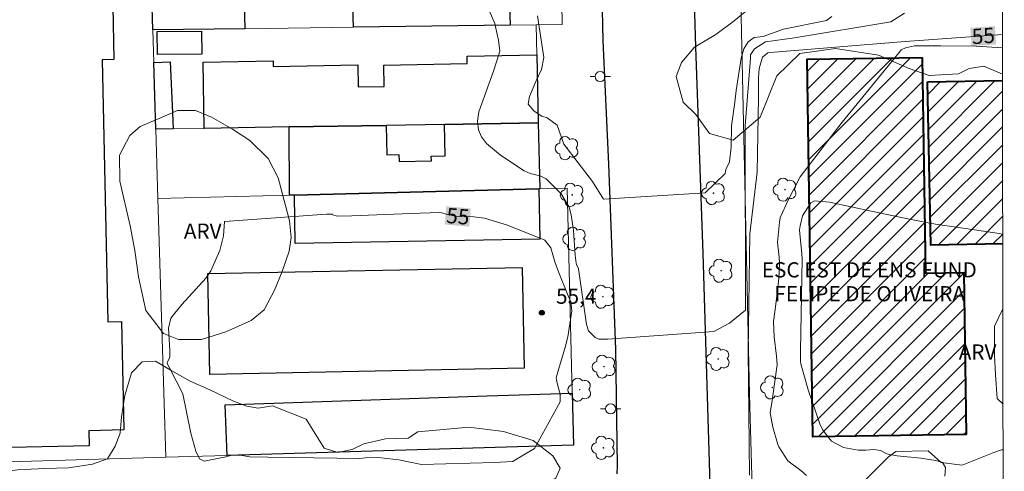
# Model space of a CAD drawing. Units: metres. Extents: x 282137 to 282653, y 1677667 to 1678231.
# Drawn here: x 282539 to 282636, y 1677743 to 1677788 of the extents above; entities that cross this region are included whole.
import ezdxf
from ezdxf.enums import TextEntityAlignment as Align

# ---------------------------------------------------------------- set-up
doc = ezdxf.new("R2010")
doc.units = ezdxf.units.M
doc.header["$MEASUREMENT"] = 0
for name, color, linetype, lineweight in [('Articulacao', 7, 'Continuous', 18), ('Edificacoes', 7, 'Continuous', 30), ('Edificacoes_Notaveis_Hatch', 8, 'Continuous', 9), ('Escola_Publica_Privada', 7, 'Continuous', 40), ('Muro_Grade', 8, 'Continuous', 20), ('Pavimentacao_Asfaltica_Mfio', 10, 'Continuous', 30), ('Poste', 7, 'Continuous', 9), ('Topon_Curvas_Mestras_Masc', 255, 'Continuous', 9), ('Topon_Escola_Publica_Privada', 7, 'Continuous', 9)]:
    doc.layers.add(name, color=color, linetype=linetype, lineweight=lineweight)
for name, color, linetype, lineweight, true_color in [('Arvores_Isoladas', 7, 'Continuous', 18, 0x00ff33), ('Curvas_Intermediarias', 7, 'Continuous', 9, 0x783c14), ('Curvas_Mestras', 7, 'Continuous', 20, 0x783c14), ('Pto_Cotado', 7, 'Continuous', 9, 0x783c14), ('Topon_Curvas_Mestras', 7, 'Continuous', 9, 0x783c14), ('Topon_Pto_Cotado', 7, 'Continuous', 9, 0x783c14), ('Topon_Vegetacao', 7, 'Continuous', 9, 0x00ff33), ('Vegetacao', 7, 'Orla8', 9, 0x00ff33)]:
    doc.layers.add(name, color=color, linetype=linetype, lineweight=lineweight, true_color=true_color)
doc.styles.add('Arial', font='arial.ttf', dxfattribs={"height": 1.5})
doc.styles.get("Standard").update_dxf_attribs({"font": 'arial.ttf'})
doc.linetypes.add('Orla8', pattern='A,6,-0.5,["V",Standard,S=1,R=0,X=-0.5,Y=-1],-0.5,6,-0.5,["V",Standard,S=1,R=0,X=-0.5,Y=-1],-0.5', length=14)

# ---------------------------------------------------------------- blocks, each defined once
blk = doc.blocks.new('Cotas')
at = {"layer": 'Pto_Cotado'}
blk.add_hatch(color=256, dxfattribs=at).paths.add_polyline_path([(0, 0.24, 1), (0, -0.24, 1)])
at = {"layer": 'Pto_Cotado', "lineweight": -3}
blk.add_lwpolyline([(0, -0.24, -1), (0, 0.24, -1)], format="xyb", close=True, dxfattribs=at)
blk = doc.blocks.new('Poste')
at = {"layer": 'Poste'}
for points in [[(-0.5, 0), (-1, 0)], [(0.5, 0), (1, 0)]]:
    blk.add_lwpolyline(points, dxfattribs=at)
blk.add_lwpolyline([(0, 0.5, 1), (0, -0.5, 1)], format="xyb", close=True, dxfattribs=at)
blk = doc.blocks.new('Arvore')
at = {"layer": 'Arvores_Isoladas'}
blk.add_lwpolyline([(-0.718, 0.493, 0.872324), (-0.722, -0.551, 0.862983), (0.284, -0.827, 0.900105), (0.89, 0.029, 0.863155), (0.262, 0.861, 0.882486)], format="xyb", close=True, dxfattribs=at)
blk.add_circle((0, 0), 0.0286, dxfattribs=at)

msp = doc.modelspace()

# ---------------------------------------------------------------- hatches: boundary and pattern name
at = {"layer": 'Edificacoes_Notaveis_Hatch'}
h = msp.add_hatch(dxfattribs=at)
h.set_pattern_fill('ANSI31', color=256, scale=10)
h.paths.add_polyline_path([(282627.928, 1677783.848), (282628.25, 1677762.545), (282632.018, 1677762.602), (282632.26, 1677746.615), (282617.114, 1677746.386), (282616.549, 1677783.677)])
h = msp.add_hatch(dxfattribs=at)
h.set_pattern_fill('ANSI31', color=256, scale=10)
h.paths.add_polyline_path([(282628.438, 1677781.437), (282635.854, 1677781.579), (282635.88, 1677765.444), (282628.756, 1677765.305)])

# ---------------------------------------------------------------- linework, layer by layer
at = {"layer": 'Articulacao', "flags": 128}
msp.add_lwpolyline([(282152.797, 1678226.01), (282635.154, 1678226.778), (282636.026, 1677672.516), (282153.692, 1677671.747), (282152.797, 1678226.01)], close=True, dxfattribs=at)
at = {"layer": 'Curvas_Intermediarias', "flags": 128}
for points, elevation in [([(282585.152, 1677788.457), (282585.708, 1677787.198), (282585.935, 1677786.281), (282586.078, 1677785.555), (282586.199, 1677784.469), (282585.96, 1677783.617), (282585.598, 1677782.487), (282584.143, 1677778.477), (282584.017, 1677777.546), (282584.101, 1677776.678), (282584.398, 1677775.991), (282584.897, 1677775.354), (282586.295, 1677774.199), (282588.619, 1677772.653), (282589.215, 1677772.387), (282590.206, 1677772.153), (282590.777, 1677771.872), (282592.273, 1677770.387), (282593.047, 1677769.046), (282593.26, 1677768.307), (282593.483, 1677766.745), (282593.656, 1677764.328), (282593.762, 1677763.54), (282593.79, 1677763.411), (282593.971, 1677762.984), (282594.757, 1677757.481), (282594.974, 1677756.837), (282595.624, 1677756.186), (282596.001, 1677756.026), (282596.863, 1677756.024), (282607.331, 1677756.783), (282608.907, 1677757.597), (282610.48, 1677758.899), (282610.424, 1677777.092), (282610.969, 1677783.775), (282610.969, 1677784.1), (282611.349, 1677784.69), (282612.436, 1677785.396), (282615.315, 1677785.776), (282624.823, 1677787.35), (282626.181, 1677788.219)], 54), ([(282618.994, 1677787.871), (282618.481, 1677787.498), (282614.222, 1677786.615), (282612.231, 1677785.91), (282611.322, 1677785.803), (282610.732, 1677785.374), (282610.3, 1677784.681), (282610.03, 1677783.77), (282609.541, 1677780.585), (282609.432, 1677779.412), (282609.105, 1677777.095), (282609.052, 1677774.99), (282608.89, 1677773.535), (282608.515, 1677772.773), (282608.461, 1677772.392), (282606.505, 1677770.491), (282596.454, 1677769.841), (282595.369, 1677771.579), (282592.547, 1677775.272), (282591.883, 1677777.17), (282590.882, 1677777.885), (282590.355, 1677778.051), (282589.62, 1677778.529), (282589.009, 1677779.224), (282589.138, 1677779.976), (282589.779, 1677781.458), (282590.316, 1677782.644), (282590.574, 1677783.849), (282589.928, 1677787.944)], 53), ([(282616.484, 1677742.587), (282615.951, 1677743.064), (282614.652, 1677744.022), (282613.756, 1677745.388), (282613.654, 1677745.637), (282613.183, 1677747.352), (282612.917, 1677748.766), (282613.103, 1677749.969), (282613.582, 1677753.481), (282613.528, 1677754.352), (282613.313, 1677756.27), (282613.225, 1677757.786), (282613.374, 1677758.731), (282613.622, 1677760.815), (282613.754, 1677762.047), (282613.804, 1677762.663), (282613.84, 1677763.561), (282613.797, 1677764.124), (282613.664, 1677765.251), (282613.645, 1677765.611), (282613.819, 1677767.594), (282613.899, 1677768.018), (282613.956, 1677768.184), (282614.666, 1677769.671), (282615.854, 1677772.062), (282620.012, 1677777.461), (282625.763, 1677784.498), (282625.843, 1677784.577), (282626.26, 1677784.777), (282627.163, 1677784.984), (282627.44, 1677784.999), (282629.756, 1677784.995), (282633.233, 1677784.943), (282635.849, 1677784.773)], 56), ([(282635.878, 1677766.389), (282635.531, 1677766.447), (282631.299, 1677767.084), (282629.44, 1677767.345), (282628.515, 1677767.501), (282626.323, 1677767.942), (282623.043, 1677768.643), (282618.764, 1677769.569), (282617.279, 1677769.67), (282616.935, 1677769.486), (282616.112, 1677768.213), (282615.864, 1677767.213), (282615.795, 1677766.825), (282615.855, 1677766.115), (282616.038, 1677764.476), (282616.071, 1677763.922), (282615.897, 1677754.873), (282615.897, 1677753.854), (282615.941, 1677753.611), (282616.668, 1677751.038), (282617.819, 1677747.679), (282618.121, 1677747.054), (282618.962, 1677745.954), (282620.164, 1677745.341), (282621.583, 1677745.082), (282621.839, 1677745.058), (282622.357, 1677745.071), (282623.14, 1677745.132), (282623.792, 1677745.024), (282624.418, 1677744.715), (282624.68, 1677744.631), (282625.437, 1677744.512), (282627.79, 1677744.283), (282629.263, 1677744.045), (282629.922, 1677743.842), (282630.229, 1677743.374), (282630.161, 1677742.522)], 57)]:
    msp.add_lwpolyline(points, dxfattribs=dict(at, elevation=elevation))
at = {"layer": 'Curvas_Mestras', "elevation": 55, "flags": 128}
for points in [[(282635.847, 1677786.107), (282626.225, 1677785.407), (282612.918, 1677784.315), (282612.688, 1677784.292), (282612.16, 1677783.856), (282611.815, 1677782.75), (282611.746, 1677781.834), (282611.746, 1677779.855), (282611.628, 1677772.52), (282610.884, 1677766.437), (282610.884, 1677766.39), (282610.742, 1677754.865), (282610.879, 1677742.601)], [(282569.695, 1677768.364), (282569.115, 1677768.364), (282559.043, 1677767.649), (282558.925, 1677766.22), (282558.562, 1677764.79), (282557.682, 1677762.791), (282557.212, 1677762.068), (282554.806, 1677759.451), (282553.716, 1677758.097), (282553.491, 1677757.127), (282553.619, 1677754.901), (282553.633, 1677754.332), (282553.588, 1677754.155), (282553.363, 1677753.733), (282553.359, 1677753.644), (282553.594, 1677753.187), (282554.909, 1677750.629), (282555.713, 1677746.749), (282556.184, 1677744.966), (282556.545, 1677744.231), (282557.018, 1677744), (282558.503, 1677744.276), (282559.034, 1677744.366), (282559.749, 1677744.566), (282560.585, 1677744.586), (282561.544, 1677744.428), (282563.301, 1677744.371), (282572.402, 1677744.263), (282573.187, 1677744.353), (282574.504, 1677744.308), (282576.248, 1677744.129), (282578.477, 1677743.667), (282585.694, 1677743.855), (282587.495, 1677743.963), (282587.531, 1677744), (282589.625, 1677745.242), (282592.161, 1677749.841), (282592.188, 1677750.614), (282591.947, 1677751.438), (282591.799, 1677752.006), (282591.783, 1677752.227), (282592.096, 1677753.379), (282592.633, 1677755.103), (282592.941, 1677756.263), (282593.333, 1677758.815), (282593.24, 1677759.704), (282592.964, 1677760.311), (282592.001, 1677762.691), (282591.635, 1677763.649), (282591.246, 1677765.057), (282590.67, 1677765.79), (282586.988, 1677767.298), (282584.692, 1677767.97), (282583.656, 1677768.113), (282582.347, 1677768.14), (282581.863, 1677768.181), (282580.919, 1677768.369), (282580.483, 1677768.498), (282580.305, 1677768.519), (282577.407, 1677768.437), (282571.607, 1677768.218), (282570.161, 1677768.187), (282569.738, 1677768.31), (282569.695, 1677768.364)]]:
    msp.add_lwpolyline(points, dxfattribs=at)
at = {"layer": 'Edificacoes', "flags": 128}
for points in [[(282551.958, 1677786.559), (282551.648, 1677796.813), (282560.771, 1677796.933), (282561.052, 1677786.679), (282551.958, 1677786.559)], [(282547.896, 1677794.192), (282548.115, 1677783.633), (282546.955, 1677783.608), (282547.499, 1677757.749), (282548.858, 1677757.777), (282549.084, 1677747.066), (282545.638, 1677746.994), (282545.669, 1677745.501), (282536.323, 1677745.305), (282536.293, 1677746.688), (282532.831, 1677746.615), (282532.603, 1677757.444), (282533.792, 1677757.469), (282533.251, 1677783.198), (282531.95, 1677783.175), (282531.73, 1677793.752), (282535.233, 1677793.828), (282535.203, 1677795.275), (282537.372, 1677795.323), (282542.174, 1677795.423), (282544.299, 1677795.467), (282544.327, 1677794.116)], [(282587.222, 1677787.019), (282571.756, 1677786.819), (282571.505, 1677794.693), (282586.969, 1677795.177), (282587.222, 1677787.019)], [(282552.378, 1677786.389), (282556.757, 1677786.43), (282556.777, 1677784.156), (282552.398, 1677784.116), (282552.378, 1677786.389)], [(282565.413, 1677776.975), (282557.03, 1677776.835), (282556.921, 1677783.375), (282563.821, 1677783.494), (282563.831, 1677782.95), (282572.192, 1677783.094), (282572.229, 1677780.943), (282574.808, 1677780.987), (282574.772, 1677783.085), (282583.004, 1677783.227), (282582.991, 1677783.971), (282589.873, 1677784.088), (282590.013, 1677777.386), (282580.759, 1677777.225), (282574.997, 1677777.135)], [(282552.248, 1677776.765), (282552.058, 1677783.328), (282553.658, 1677783.398), (282553.893, 1677778.381), (282553.969, 1677776.785)], [(282565.413, 1677776.975), (282574.997, 1677777.135), (282575.043, 1677774.232), (282576.257, 1677774.252), (282576.269, 1677773.568), (282579.457, 1677773.62), (282579.449, 1677774.09), (282580.809, 1677774.112), (282580.759, 1677777.225), (282590.013, 1677777.386), (282590.153, 1677770.873), (282590.073, 1677770.873), (282565.934, 1677770.253), (282565.453, 1677770.243)], [(282565.934, 1677770.253), (282590.073, 1677770.873), (282590.156, 1677765.895), (282566.016, 1677765.472), (282565.934, 1677770.253)], [(282588.612, 1677753.156), (282557.582, 1677752.546), (282557.386, 1677762.51), (282588.414, 1677763.119), (282588.612, 1677753.156)], [(282593.354, 1677750.715), (282593.484, 1677745.553), (282559.281, 1677744.563), (282559.109, 1677749.549), (282584.975, 1677750.433)]]:
    msp.add_lwpolyline(points, close=True, dxfattribs=at)
at = {"layer": 'Escola_Publica_Privada', "flags": 128}
msp.add_lwpolyline([(282627.928, 1677783.848), (282628.25, 1677762.545), (282632.018, 1677762.602), (282632.26, 1677746.615), (282617.114, 1677746.386), (282616.549, 1677783.677)], close=True, dxfattribs=at)
for points in [[(282628.438, 1677781.437), (282635.854, 1677781.579)], [(282635.88, 1677765.444), (282628.756, 1677765.305), (282628.438, 1677781.437)]]:
    msp.add_lwpolyline(points, dxfattribs=at)
at = {"layer": 'Muro_Grade', "flags": 128}
for points in [[(282635.731, 1677860.077), (282615.477, 1677861.529), (282607.858, 1677862.432), (282608.342, 1677846.831), (282610.012, 1677789.371), (282610.868, 1677750.562), (282612.654, 1677688.62), (282613.183, 1677672.48)], [(282589.813, 1677787.049), (282592.384, 1677787.089), (282592.214, 1677797.343), (282562.292, 1677796.953)], [(282561.052, 1677786.679), (282551.958, 1677786.559), (282551.648, 1677796.813)], [(282551.958, 1677786.559), (282552.058, 1677783.328)], [(282589.813, 1677787.049), (282587.222, 1677787.019), (282571.756, 1677786.819), (282561.052, 1677786.679)], [(282589.813, 1677787.049), (282589.873, 1677784.088), (282590.013, 1677777.386)], [(282552.458, 1677769.913), (282552.248, 1677776.765), (282552.058, 1677783.328)], [(282552.248, 1677776.765), (282553.969, 1677776.785)], [(282553.969, 1677776.785), (282557.03, 1677776.835)], [(282557.03, 1677776.835), (282565.413, 1677776.975)], [(282565.413, 1677776.975), (282574.997, 1677777.135), (282580.759, 1677777.225), (282590.013, 1677777.386)], [(282590.013, 1677777.386), (282590.153, 1677770.873)], [(282565.453, 1677770.243), (282565.934, 1677770.253), (282590.073, 1677770.873), (282590.153, 1677770.873), (282592.864, 1677770.943), (282593.354, 1677750.715), (282593.484, 1677745.553)], [(282553.238, 1677744.382), (282552.458, 1677769.913), (282565.453, 1677770.243)], [(282559.281, 1677744.563), (282593.484, 1677745.553)], [(282528.869, 1677743.672), (282553.238, 1677744.382)], [(282553.238, 1677744.382), (282559.281, 1677744.563)]]:
    msp.add_lwpolyline(points, dxfattribs=at)
at = {"layer": 'Pavimentacao_Asfaltica_Mfio', "flags": 128}
for points in [[(282608.685, 1677672.472), (282608.41, 1677683.444), (282608.305, 1677694.738), (282607.64, 1677718.506), (282606.917, 1677743.903), (282606.286, 1677764.492), (282605.563, 1677784.893), (282605.021, 1677803.675), (282604.509, 1677820.792), (282604.117, 1677834.659), (282603.393, 1677854.989), (282602.58, 1677880.53)], [(282524.163, 1677868.288), (282549.845, 1677868.695), (282569.713, 1677869.055), (282579.611, 1677869.206), (282590.151, 1677869.398), (282591.004, 1677869.381), (282591.607, 1677869.328), (282592.303, 1677869.234), (282592.868, 1677868.933), (282593.339, 1677868.537), (282593.755, 1677867.819), (282594.116, 1677866.756), (282594.304, 1677861.598), (282594.625, 1677852.229), (282594.85, 1677839.257), (282595.057, 1677827.065), (282595.484, 1677814.659), (282596.071, 1677800.848), (282596.383, 1677785.484), (282596.95, 1677773.307), (282597.648, 1677755.025), (282597.798, 1677743.534), (282597.76, 1677742.724)]]:
    msp.add_lwpolyline(points, dxfattribs=at)
at = {"layer": 'Topon_Curvas_Mestras_Masc'}
for points in [[(282632.794, 1677784.956, 55), (282635.223, 1677785.133, 55), (282632.663, 1677786.757, 55), (282635.092, 1677786.934, 55)], [(282580.775, 1677767.344, 55), (282583.202, 1677767.138, 55), (282580.928, 1677769.143, 55), (282583.354, 1677768.937, 55)]]:
    msp.add_solid(points, dxfattribs=at)
at = {"layer": 'Vegetacao', "flags": 128}
for points in [[(282635.853, 1677782.183), (282634.004, 1677782.986), (282632.558, 1677782.749), (282631.516, 1677782.227), (282628.609, 1677782.071), (282626.647, 1677782.751), (282623.59, 1677784.055), (282619.346, 1677784.732), (282615.852, 1677784.245), (282613.556, 1677782.023), (282611.909, 1677777.95), (282609.238, 1677775.68), (282606.93, 1677776.347), (282605.582, 1677778.204), (282604.324, 1677779.433), (282603.611, 1677781.968), (282604.144, 1677783.33), (282605.43, 1677784.867), (282607.533, 1677786.091), (282609.36, 1677787.465), (282611.676, 1677789.362), (282612.592, 1677790.709), (282612.342, 1677792.498), (282611.185, 1677795.817), (282610.223, 1677797.361), (282608.788, 1677798.865), (282607.619, 1677800.102), (282607.845, 1677802.334), (282608.704, 1677803.558), (282609.134, 1677804.865), (282609.134, 1677805.747), (282608.82, 1677807.037), (282609.202, 1677809.405), (282610.509, 1677811.119), (282611.316, 1677811.634), (282612.211, 1677812.645), (282612.46, 1677813.663), (282612.698, 1677815.03), (282613.52, 1677816.581), (282615.398, 1677817.418), (282618.333, 1677817.494), (282620.298, 1677817.242), (282623.89, 1677816.734), (282629.027, 1677815.707), (282631.076, 1677814.447), (282632.617, 1677810.016), (282632.193, 1677808.053), (282631.51, 1677806.214), (282630.778, 1677800.986), (282630.126, 1677799.354), (282628.811, 1677796.114), (282629.688, 1677792.037), (282631.393, 1677790.332), (282635.046, 1677789.622), (282635.842, 1677789.556)], [(282635.904, 1677749.618), (282635.306, 1677750.162), (282635.149, 1677752.539), (282635.052, 1677754.467), (282635.052, 1677757.318), (282635.89, 1677759.027)], [(282621.698, 1677740.91), (282621.793, 1677741.603), (282624.545, 1677744.37), (282625.315, 1677744.945), (282628.514, 1677745.004), (282629.793, 1677743.84), (282631.867, 1677743.583), (282634.993, 1677744.828), (282635.757, 1677745.12), (282635.912, 1677745.106)]]:
    msp.add_lwpolyline(points, dxfattribs=at)
for points in [[(282564.328, 1677771.961), (282565.039, 1677769.217), (282565.449, 1677767.713), (282565.596, 1677766.065), (282565.428, 1677764.724), (282564.714, 1677762.708), (282563.954, 1677760.867), (282562.946, 1677758.927), (282561.654, 1677757.878), (282559.162, 1677756.753), (282556.762, 1677755.998), (282554.478, 1677755.99), (282553.001, 1677756.602), (282551.257, 1677758.876), (282550.54, 1677762.199), (282550.17, 1677764.794), (282549.721, 1677767.216), (282548.683, 1677771.626), (282548.664, 1677774.195), (282549.675, 1677776.145), (282550.698, 1677777.008), (282552.632, 1677777.845), (282554.405, 1677778.589), (282556.152, 1677778.616), (282557.751, 1677777.96), (282559.815, 1677776.77), (282561.536, 1677775.637), (282563.328, 1677773.859)], [(282568.868, 1677745.268), (282570.221, 1677744.843), (282571.639, 1677745.131), (282572.774, 1677745.702), (282574.917, 1677746.186), (282577.178, 1677746.262), (282578.12, 1677746.879), (282583.16, 1677747.333), (282586.592, 1677746.93), (282589.496, 1677746.041), (282591.434, 1677744.5), (282592.177, 1677743.294), (282591.734, 1677742.3), (282590.523, 1677741.529), (282587.134, 1677741.15), (282583.645, 1677740.976), (282578.692, 1677740.95), (282573.19, 1677740.903), (282569.978, 1677740.962), (282565.384, 1677740.759), (282562.234, 1677741.154), (282559.007, 1677741.881), (282555.883, 1677741.33), (282553.942, 1677740.042), (282553.097, 1677738.104), (282551.884, 1677735.698), (282549.37, 1677733.089), (282546.537, 1677731.526), (282542.996, 1677730.806), (282540.726, 1677730.884), (282538.459, 1677731.456), (282536.11, 1677732.831), (282534.941, 1677734.303), (282534.055, 1677736.102), (282533.716, 1677738.945), (282534.325, 1677741.297), (282535.949, 1677742.755), (282538.595, 1677743.127), (282541.274, 1677743.266), (282543.626, 1677743.322), (282545.994, 1677743.687), (282547.479, 1677744.229), (282548.241, 1677745.469), (282548.72, 1677746.738), (282548.862, 1677748.366), (282549.198, 1677750.466), (282549.841, 1677752.707), (282550.886, 1677753.809), (282552.216, 1677753.847), (282553.828, 1677752.902), (282555.633, 1677751.894), (282557.592, 1677751.022), (282559.903, 1677749.926), (282561.246, 1677749.43), (282562.368, 1677749.233), (282563.762, 1677749.45), (282567.109, 1677748.136)]]:
    msp.add_lwpolyline(points, close=True, dxfattribs=at)

# ---------------------------------------------------------------- block references
at = {"layer": 'Arvores_Isoladas'}
for p in [(282592.855, 1677774.887), (282614.381, 1677770.792), (282593.364, 1677770.281), (282607.313, 1677770.454), (282593.601, 1677765.932), (282608.057, 1677762.791), (282596.39, 1677760.227), (282596.512, 1677753.322), (282607.779, 1677754.078), (282613.119, 1677751.27), (282594.1, 1677751.042), (282596.445, 1677745.306)]:
    msp.add_blockref('Arvore', p, dxfattribs=at)
at = {"layer": 'Poste'}
for p in [(282596.127, 1677781.949), (282597.158, 1677749.147)]:
    msp.add_blockref('Poste', p, dxfattribs=at)
at = {"layer": 'Pto_Cotado'}
msp.add_blockref('Cotas', (282590.368, 1677758.639, 55.45), dxfattribs=at)

# ---------------------------------------------------------------- texts
at = {"layer": 'Topon_Curvas_Mestras', "style": 'Arial'}
for rotation, p in [(4.16103, (282633.953, 1677785.969, 55)), (355.14394, (282582.078, 1677768.162, 55))]:
    msp.add_text('55', height=1.5, rotation=rotation, dxfattribs=at).set_placement(p, align=Align.MIDDLE_CENTER)
at = {"layer": 'Topon_Escola_Publica_Privada', "style": 'Arial'}
for s, p in [('ESC EST DE ENS FUND', (282612.083, 1677762.124)), ('FELIPE DE OLIVEIRA', (282613.32, 1677759.765))]:
    msp.add_text(s, height=1.5, dxfattribs=at).set_placement(p)
at = {"layer": 'Topon_Pto_Cotado', "style": 'Arial'}
msp.add_text('55,4', height=1.5, dxfattribs=at).set_placement((282591.769, 1677759.519, 55.45))
at = {"layer": 'Topon_Vegetacao', "style": 'Arial'}
for p in [(282555.018, 1677765.943), (282631.529, 1677754.01)]:
    msp.add_text('ARV', height=1.5, rotation=359.98826, dxfattribs=at).set_placement(p)

doc.saveas('drawing.dxf')
